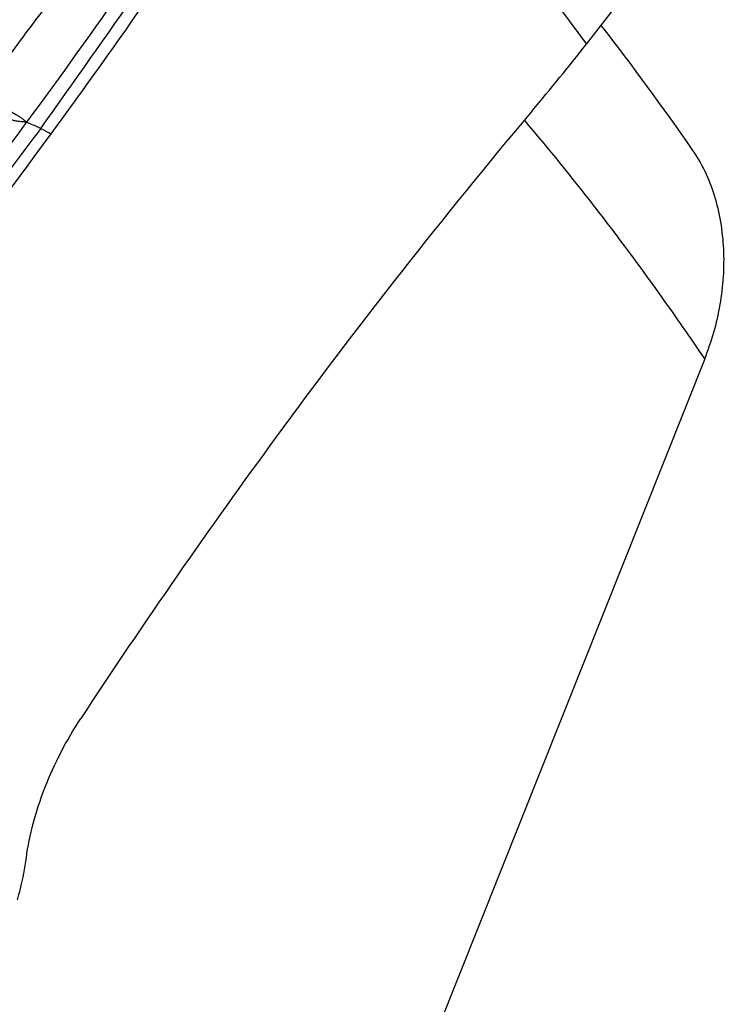
# Model space of a CAD drawing. Units: millimetres. Extents: x 0 to 841, y 0 to 594.
# Drawn here: x 156 to 161, y 175 to 181 of the extents above; entities that cross this region are included whole.
import ezdxf

# ---------------------------------------------------------------- set-up
doc = ezdxf.new("R2010")
doc.units = ezdxf.units.MM
doc.header["$LTSCALE"] = 46.255
doc.layers.add('607087453-000_CL', color=7, linetype='CONTINUOUS')
doc.layers.add('607087646-000_CL', color=7, linetype='CONTINUOUS')

msp = doc.modelspace()

# ---------------------------------------------------------------- linework, layer by layer
at = {"layer": '607087453-000_CL', "color": 9, "linetype": 'CONTINUOUS'}
for p, q in [((158.3248, 183.6591), (160.0884, 181.2802)), ((156.6082, 180.7419), (156.6756, 180.7082))]:
    msp.add_line(p, q, dxfattribs=at)
for centre, radius, start, end in [((128.2687, 201.7107), 35.1586, 323.46744, 327.02937), ((98.6432, 222.3012), 71.324, 324.360549, 326.115132)]:
    msp.add_arc(centre, radius, start, end, dxfattribs=at)
at = {"layer": '607087453-000_CL', "color": 7, "linetype": 'CONTINUOUS'}
for centre, radius, start, end in [((147.3289, 191.3585), 16.2597, 321.69608, 327.12826), ((146.0582, 192.3667), 17.8818, 319.92408, 321.68467), ((190.1728, 155.3008), 39.7375, 139.97969, 143.79232), ((124.6122, 204.1816), 39.7375, 319.97969, 323.79232)]:
    msp.add_arc(centre, radius, start, end, dxfattribs=at)
for centre, start_param, end_param in [((151.2022, 191.5674), -1.900443, -1.798694), ((163.5828, 167.9151), 1.241149, 1.342899)]:
    msp.add_ellipse(centre, major_axis=(10.0969, 19.7172), ratio=0.468594, start_param=start_param, end_param=end_param, dxfattribs=at)
at = {"layer": '607087453-000_CL', "color": 9, "linetype": 'CONTINUOUS'}
for points, knots in [([(156.763, 181.6718), (156.6704, 181.5583), (156.4886, 181.3216), (156.3134, 181.0802), (156.2255, 180.9564)], [0, 0, 0, 0, 0.491104, 1, 1, 1, 1]), ([(156.5192, 180.7815), (156.5136, 180.7857), (156.5028, 180.7944), (156.4872, 180.8084), (156.4689, 180.819), (156.4442, 180.8331), (156.4132, 180.8508), (156.3634, 180.8791), (156.3009, 180.9144), (156.2507, 180.9424), (156.2255, 180.9564)], [0, 0, 0, 0, 0.060857, 0.121552, 0.183361, 0.245761, 0.370776, 0.496076, 0.747506, 1, 1, 1, 1]), ([(156.5192, 180.7815), (156.511, 180.7824), (156.4945, 180.7839), (156.4701, 180.7852), (156.4465, 180.7902), (156.4158, 180.797), (156.3774, 180.8054), (156.3161, 180.8191), (156.2395, 180.8366), (156.1782, 180.8509), (156.1476, 180.8581)], [0, 0, 0, 0, 0.064933, 0.130496, 0.193157, 0.255106, 0.379068, 0.503107, 0.751411, 1, 1, 1, 1]), ([(154.8859, 178.7036), (155.0277, 178.8685), (155.3072, 179.2047), (155.718, 179.7194), (156.1238, 180.2446), (156.3884, 180.6013), (156.5193, 180.7815)], [0, 0, 0, 0, 0.246822, 0.49606, 0.747242, 1, 1, 1, 1]), ([(156.5192, 180.7815), (156.5261, 180.7789), (156.5563, 180.7669), (156.5858, 180.7532), (156.6082, 180.7419)], [0, 0, 0, 0, 0.226637, 1, 1, 1, 1]), ([(156.6081, 180.742), (156.4749, 180.5635), (156.2085, 180.209), (155.871, 179.7708), (155.5994, 179.4254), (155.3957, 179.1696), (155.1914, 178.9168), (155.0547, 178.7497), (154.9867, 178.6663)], [0, 0, 0, 0, 0.253639, 0.505074, 0.629856, 0.75405, 0.877495, 1, 1, 1, 1])]:
    msp.add_open_spline(points, degree=3, knots=knots, dxfattribs=at)
at = {"layer": '607087453-000_CL', "color": 7, "linetype": 'CONTINUOUS'}
for points, knots in [([(156.5168, 176.0915), (156.5264, 176.165), (156.5577, 176.3164), (156.6587, 176.6201), (156.7726, 176.8404), (156.8635, 176.9788)], [0, 0, 0, 0, 0.231828, 0.48196, 1, 1, 1, 1]), ([(156.4603, 175.8234), (156.4668, 175.8462), (156.4905, 175.9345), (156.5081, 176.0244), (156.5168, 176.0915)], [0, 0, 0, 0, 0.259838, 1, 1, 1, 1])]:
    msp.add_open_spline(points, degree=3, knots=knots, dxfattribs=at)
at = {"layer": '607087646-000_CL', "color": 7, "linetype": 'CONTINUOUS'}
msp.add_line((160.8415, 179.2724), (157.4302, 170.7137), dxfattribs=at)
msp.add_arc((145.2528, 169.8357), 18.8833, 34.78376, 37.76082, dxfattribs=at)
at = {"layer": '607087646-000_CL', "color": 9, "linetype": 'CONTINUOUS'}
msp.add_open_spline([(160.8415, 179.2724), (160.7513, 179.4063), (160.389, 179.9293), (159.9988, 180.4331), (159.6922, 180.7958)], degree=3, knots=[0, 0, 0, 0, 0.253621, 1, 1, 1, 1], dxfattribs=at)
at = {"layer": '607087646-000_CL', "color": 7, "linetype": 'CONTINUOUS'}
msp.add_open_spline([(160.8415, 179.2724), (160.8859, 179.3837), (160.9518, 179.6152), (160.9761, 179.9708), (160.9203, 180.3122), (160.824, 180.5189), (160.7619, 180.6083)], degree=3, knots=[0, 0, 0, 0, 0.259076, 0.515986, 0.764678, 1, 1, 1, 1], dxfattribs=at)

doc.saveas('drawing.dxf')
